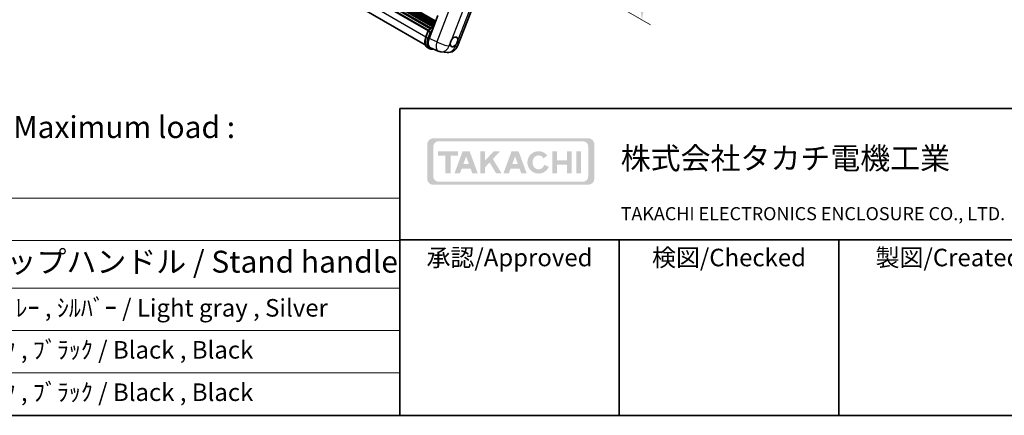
# Model space of a CAD drawing. Units: millimetres. Extents: x 0 to 13755, y 0 to 1827.
# Drawn here: x 1000 to 1673, y 0 to 271 of the extents above; entities that cross this region are included whole.
import ezdxf
from ezdxf.enums import TextEntityAlignment as Align

# ---------------------------------------------------------------- set-up
doc = ezdxf.new("R2010")
doc.units = ezdxf.units.MM
doc.header["$LTSCALE"] = 6
doc.layers.get('Defpoints').update_dxf_attribs({"lineweight": 25})
for name, color, linetype, lineweight in [('Border (ISO)', 7, 'Continuous', 35), ('Dimension (ISO)', 7, 'Continuous', 18), ('Hatch (ISO)', 1, 'Continuous', 18), ('Symbol (ISO)', 7, 'Continuous', 18), ('Title (ISO)', 7, 'Continuous', 35), ('Visible (ISO)', 7, 'Continuous', 35), ('Visible Narrow (ISO)', 7, 'Continuous', 25)]:
    doc.layers.add(name, color=color, linetype=linetype, lineweight=lineweight)
doc.styles.add('Note Text (TK)', font='txt')
doc.styles.add('Note Text (TK2)', font='txt')
doc.styles.add('文字スタイル67', font='arial.ttf')
doc.dimstyles.new('Default - Method 1b (TK)', dxfattribs={"dimscale": 6, "dimtxt": 2.5, "dimasz": 2.5, "dimexe": 1, "dimexo": 1.499999999999999, "dimgap": 1, "dimtad": 1, "dimtoh": 1, "dimrnd": 1e-08, "dimdsep": 46, "dimtxsty": 'Note Text (TK)', "dimcen": 0.09, "dimdle": 5, "dimclrd": 100, "dimclre": 100, "dimclrt": 7, "dimadec": 1, "dimazin": 1, "dimtfac": 1, "dimtmove": 0, "dimatfit": 3, "dimfxl": 1, "dimtolj": 1, "dimlwd": -1, "dimlwe": -1, "dimarcsym": 0})

# ---------------------------------------------------------------- blocks, each defined once
blk = doc.blocks.new('図面枠 tk図枠')
at = {"layer": 'Border (ISO)'}
blk.add_line((14.50000000000001, 8.000000000000007), (405.4999999999999, 8.000000000000007), dxfattribs=at)
blk = doc.blocks.new('表題欄 tk表題欄')
at = {"layer": 'Hatch (ISO)'}
h = blk.add_hatch(color=256, dxfattribs=at)
edge = h.paths.add_edge_path(flags=0)
edge.add_arc((95.57537688673352, 236.2990653650367), 0.5958259999999996, 269.9999999999897, 360)
edge.add_line((96.17120288673351, 236.2990653650368), (96.17120288673348, 239.7107813650365))
edge.add_arc((95.5753768867335, 239.7107813650366), 0.5958259999999996, 0, 90.0000000000068)
edge.add_line((95.57537688673342, 240.3066073650366), (79.13710888673356, 240.3066073650366))
edge.add_arc((79.13710888673353, 239.7107813650366), 0.5958259999999996, 89.99999999999744, 180)
edge.add_line((78.54128288673353, 239.7107813650365), (78.54128288673331, 236.2990653650368))
edge.add_arc((79.13710888673332, 236.2990653650365), 0.5958259999999996, 180, 270.0000000000231)
edge.add_line((79.13710888673356, 235.7032393650365), (95.57537688673342, 235.7032393650367))
edge = h.paths.add_edge_path()
edge.add_line((77.83935088673357, 239.9556413650366), (77.83935088673357, 236.0542053650368))
edge.add_arc((78.54128288673346, 236.0542053650367), 0.7019319999998935, 180, 270.0000000000087)
edge.add_line((78.54128288673357, 235.3522733650368), (96.17120288673352, 235.3522733650368))
edge.add_arc((96.17120288673351, 236.0542053650367), 0.7019319999998921, 270, 360)
edge.add_line((96.8731348867334, 236.0542053650368), (96.87313488673352, 239.9556413650366))
edge.add_arc((96.1712028867336, 239.9556413650367), 0.7019319999998921, 0, 90.00000000000873)
edge.add_line((96.17120288673348, 240.6575733650367), (78.54128288673357, 240.6575733650366))
edge.add_arc((78.54128288673357, 239.9556413650366), 0.7019319999999984, 90, 180)
for points in [[(79.07181288673355, 239.1476033650369), (79.07181288673355, 238.6578833650367), (79.92066088673353, 238.6578833650367), (79.92066088673353, 236.6581933650368), (80.50832488673353, 236.6581933650368), (80.50832488673353, 238.6578833650367), (81.35717288673355, 238.6578833650367), (81.35717288673355, 239.1476033650369)], [(85.68407849525303, 236.6581933650368), (84.9434673993943, 237.8918698287545), (84.41792288673358, 237.3246628822781), (84.41792288673358, 236.6581933650368), (83.89555488673355, 236.6581933650368), (83.89555488673355, 239.1476033650369), (84.41792288673358, 239.1476033650369), (84.41792288673358, 238.0993979968839), (85.38913556809511, 239.1476033650369), (86.10696490847272, 239.1476033650369), (85.31925422435492, 238.2974470774499), (86.30334488673353, 236.6581933650368)], [(92.09142939614459, 239.1476033650369), (92.09142939614459, 236.6581933650368), (92.60971639614465, 236.6581933650368), (92.60971639614465, 237.6580383650368), (93.76872039614462, 237.6580383650368), (93.76872039614462, 236.6581933650368), (94.28700739614459, 236.6581933650368), (94.28700739614459, 239.1476033650369), (93.76872039614462, 239.1476033650369), (93.76872039614462, 238.1477583650367), (92.60971639614465, 238.1477583650367), (92.60971639614465, 239.1476033650369)], [(94.84202339614467, 239.1476033650369), (94.84202339614467, 236.6581933650368), (95.36439139614473, 236.6581933650368), (95.36439139614473, 239.1476033650369)]]:
    blk.add_hatch(color=256, dxfattribs=at).paths.add_polyline_path(points)
h = blk.add_hatch(color=256, dxfattribs=at)
h.paths.add_polyline_path([(82.59020695886475, 237.7110913650368), (81.95242681460243, 237.7110913650368), (82.27131688673356, 238.5794973650367)], flags=0)
h.paths.add_polyline_path([(82.77903014574996, 237.1968853650368), (81.76360362771717, 237.1968853650368), (81.56578886050404, 236.6581933650368), (80.94907288673355, 236.6581933650368), (81.86321688673357, 239.1476033650369), (82.67941688673353, 239.1476033650369), (83.59356088673351, 236.6581933650368), (82.97684491296302, 236.6581933650368)])
h = blk.add_hatch(color=256, dxfattribs=at)
h.paths.add_polyline_path([(87.52707281460246, 237.7110913650368), (88.16485295886469, 237.7110913650368), (87.84596288673359, 238.5794973650367)], flags=0)
h.paths.add_polyline_path([(87.14043486050403, 236.6581933650368), (87.3382496277172, 237.1968853650368), (88.35367614574989, 237.1968853650368), (88.551490912963, 236.6581933650368), (89.16820688673343, 236.6581933650368), (88.25406288673352, 239.1476033650369), (87.43786288673356, 239.1476033650369), (86.52371888673358, 236.6581933650368)])
h = blk.add_hatch(color=256, dxfattribs=at)
edge = h.paths.add_edge_path()
edge.add_arc((90.52309888673334, 237.9028983650369), 1.273272000000011, 38.55054079078439, 336.5820184016556)
edge.add_line((91.69149139614446, 237.3968543650369), (91.17255542714857, 237.6216113977801))
edge.add_ellipse((90.52309888673352, 237.9028983650369), major_axis=(0, -0.7998759999999119), ratio=0.8673469387756529, start_angle=128.5505407907963, end_angle=426.582018401653, ccw=False)
edge.add_line((91.09381514418376, 238.3576891122095), (91.51887237036831, 238.6964075050431))
at = {"layer": 'Title (ISO)'}
for p, q in [((74.70882392282105, 244.052739026017), (255.7088239228211, 244.052739026017)), ((74.70882392282105, 209.052739026017), (74.70882392282105, 244.052739026017)), ((74.70882392282105, 229.052739026017), (230.7088239228211, 229.052739026017)), ((99.70882392282108, 229.052739026017), (99.70882392282108, 209.052739026017)), ((124.708823922821, 229.052739026017), (124.708823922821, 209.052739026017)), ((255.7088239228211, 209.052739026017), (74.70882392282105, 209.052739026017))]:
    blk.add_line(p, q, dxfattribs=at)
at = {"layer": 'Title (ISO)', "color": 7, "attachment_point": 4, "line_spacing_factor": 1.5, "style": 'Note Text (TK)'}
for s, insert, char_height in [('株式会社タカチ電機工業', (99.87313488673345, 238.052739026017), 2.5), ('\\fArial|b0|i0;\\H1.4986;TAKACHI ELECTRONICS ENCLOSURE CO., LTD.', (99.87313488673342, 232.052739026017), 1.49859994649887)]:
    blk.add_mtext(s, dxfattribs=dict(at, insert=insert, char_height=char_height))
at = {"layer": 'Title (ISO)', "color": 1, "char_height": 2.000000029802322, "attachment_point": 5, "line_spacing_factor": 1.5, "style": 'Note Text (TK)'}
for s, insert in [('\\fＭＳ Ｐゴシック|b0|i0;\\H2.0000;承認/Approved', (87.20882392282108, 227.052739026017)), ('\\fＭＳ Ｐゴシック|b0|i0;\\H2.0000;検図/Checked', (112.208823922821, 227.052739026017)), ('\\fＭＳ Ｐゴシック|b0|i0;\\H2.0000;製図/Created', (137.2088239228211, 227.052739026017))]:
    blk.add_mtext(s, dxfattribs=dict(at, insert=insert))
at = {"layer": 'Title (ISO)', "color": 7}
for tag, p, height, style in [('<品名>_001', (157.5667784682756, 235.6393867532898), 2.5, 'Note Text (TK)'), ('<Title>_001', (157.4932713957346, 230.5520568828656), 2.000000029802322, '文字スタイル67'), ('<ページ_No.>_001', (237.9488807410029, 213.302739026017), 2.5, 'Note Text (TK)'), ('<総ページ数>_001', (246.7997330137301, 213.302739026017), 2.5, 'Note Text (TK)'), ('作成日_001', (175.617914831912, 211.2814322078352), 2.5, 'Note Text (TK)')]:
    blk.add_attdef(tag, p, '', height=height, dxfattribs=dict(at, style=style))
at = {"layer": 'Title (ISO)', "color": 7, "style": 'Note Text (TK)'}
blk.add_attdef('<尺度>', text='', height=2.5, dxfattribs=at).set_placement((243.2088239228211, 223.5527390260171), align=Align.MIDDLE_CENTER)
blk = doc.blocks.new('テーブル1')
at = {"layer": 'Symbol (ISO)'}
for p, q in [((14.50000000000001, 32.76011696934701), (224.5, 32.76011696934701)), ((224.5, 32.76011696934701), (224.5, 27.93918116241695)), ((14.50000000000001, 27.93918116241695), (224.5, 27.93918116241695)), ((224.5, 27.93918116241695), (224.5, 22.49824535548687)), ((14.50000000000001, 22.49824535548687), (224.5, 22.49824535548687)), ((224.5, 22.49824535548687), (224.5, 8.000000000000005)), ((14.50000000000001, 17.66549690365792), (224.5, 17.66549690365792)), ((14.50000000000001, 12.83274845182896), (224.5, 12.83274845182896)), ((14.50000000000001, 8.000000000000005), (224.5, 8.000000000000005))]:
    blk.add_line(p, q, dxfattribs=at)
at = {"layer": 'Symbol (ISO)', "color": 7, "attachment_point": 7}
for s, insert, char_height, style in [('ステップハンドル / Stand handle', (172.8968435187319, 23.49356702864171), 2.5, 'Note Text (TK)'), ('  ﾗｲﾄｸﾞﾚｰ , ｼﾙﾊﾞｰ / Light gray , Silver', (172.7, 18.63742673397064), 2.000000029802322, 'Note Text (TK2)'), ('  ﾌﾞﾗｯｸ , ﾌﾞﾗｯｸ / Black , Black', (172.7, 13.84561395123601), 2.000000029802322, 'Note Text (TK2)'), ('  ﾌﾞﾗｯｸ , ﾌﾞﾗｯｸ / Black , Black', (172.7, 9.012865499407056), 2.000000029802322, 'Note Text (TK2)')]:
    blk.add_mtext(s, dxfattribs=dict(at, insert=insert, char_height=char_height, style=style))
blk = doc.blocks.new('*D29')
at = {"layer": 'Defpoints', "color": 0}
for p in [(1316.924981901593, 458.4751965053534), (1310.665009736867, 337.0556411306749), (1425.519354052452, 270.7444545224729)]:
    blk.add_point(p, dxfattribs=at)
at = {"layer": 'Dimension (ISO)', "color": 100}
for p, q in [((1325.854592238456, 453.319683573607), (1433.186713324603, 391.3514545718259)), ((1427.026359860704, 379.7898954266809), (1425.726633958442, 285.7430222887822)), ((1319.594620073729, 331.9001281989285), (1431.472427610361, 267.3074459013086))]:
    blk.add_line(p, q, dxfattribs=at)
for points in [[(1424.526598566319, 379.8244420776792), (1429.526121155089, 379.7553487756825), (1427.233639766695, 394.7884631929901)], [(1423.226872664057, 285.7775689397806), (1428.226395252827, 285.7084756377838), (1425.519354052452, 270.7444545224729)]]:
    blk.add_solid(points, dxfattribs=at)
at = {"layer": 'Dimension (ISO)', "color": 7, "insert": (1412.611640617739, 313.6950015078531), "char_height": 15, "attachment_point": 4, "rotation": 89.20822388024473, "style": 'Note Text (TK)'}
blk.add_mtext('\\A1;{\\Q29.208;\\W0.823;\\H0.816x; \\fＭＳ Ｐゴシック|b0|i0;\\H15.0000;177}', dxfattribs=at)

msp = doc.modelspace()

# ---------------------------------------------------------------- linework, layer by layer
at = {"layer": 'Visible (ISO)'}
for p, q in [((1026.531314064771, 417.2905688965017), (1284.180302514123, 268.5368560588328)), ((1027.707804912747, 417.2684709089496), (1284.388610501595, 269.0737387064173)), ((1028.065233110209, 417.3502453501156), (1284.479945860905, 269.30914191932)), ((1019.728443941529, 413.2337755894062), (1279.589722452999, 263.2027964888477)), ((1019.889565897422, 413.4559538041929), (1279.786952243616, 263.404127835537)), ((1021.334918306234, 414.5999788984718), (1281.107752446482, 264.6200631794468)), ((1021.524388021454, 414.9056345230645), (1281.404853008937, 264.8635781054155)), ((1023.009351786331, 415.7757469883785), (1282.731602960945, 265.8250353581786)), ((1023.210439981097, 416.0494074517534), (1283.054228295886, 266.0285263209569)), ((1024.671417338201, 416.6229208211632), (1283.628281829465, 267.1141053986298)), ((1024.896491940739, 416.8525196285989), (1283.742253246221, 267.4078496602848)), ((1026.265263782595, 417.1188483640587), (1284.077178705534, 268.271069883006)), ((1029.09830438069, 416.9846265826171), (1284.553114520116, 269.4977231828343)), ((1029.451641723073, 417.0297357506098), (1284.632078775107, 269.7012417266912)), ((1018.695240858925, 402.9454805324778), (1277.459214078551, 253.5480309375489)), ((1299.475229316274, 252.7210078574718), (1351.953441915291, 387.9757432261375)), ((1280.050046880479, 257.891740589638), (1286.11350637913, 273.5193995607072)), ((1277.882047130062, 258.9688001909045), (1279.480651880202, 263.088964574006)), ((1279.638891156531, 263.0118498625054), (1280.851074209994, 262.3119956502817)), ((1278.886025924824, 251.7345174154097), (1280.098208978286, 251.0346632031859)), ((1281.069827719563, 251.4759203500136), (1286.372423396071, 249.2432498469955)), ((1281.341336164924, 250.6495902837345), (1283.487653835842, 250.4578889215268)), ((1288.423357394259, 248.7330815864294), (1292.472385622284, 248.3714369718195))]:
    msp.add_line(p, q, dxfattribs=at)
for centre, radius, start, end in [((1289.033384304599, 255.5630358565492), 6.85714285714287, 247.1663583113999, 264.8960906389833), ((1293.082412532624, 255.2013912419392), 6.857142857142861, 264.8960906389833, 338.7939768869966)]:
    msp.add_arc(centre, radius, start, end, dxfattribs=at)
for centre, major_axis, ratio, start_param, end_param in [((1284.283698259837, 257.5629024459855), (-3.481947271876926, -5.952926078261081), 0.5751368562406718, 4.984521276045697, 6.35866084322916), ((1297.075484401165, 255.5953422757593), (1.821428571428582, 3.154806828071884), 0.5773502691896272, 5.407609479537244, 7.682359910420196), ((1297.075484401165, 255.5953422757593), (-1.82142857142858, -3.154806828071882), 0.5773502691896272, 5.407609479537191, 6.111563583625263), ((1297.075484401165, 255.5953422757593), (-1.821428571428636, -3.154806828071975), 0.5773502691896272, 0.6952204991525833, 1.399174603240579)]:
    msp.add_ellipse(centre, major_axis=major_axis, ratio=ratio, start_param=start_param, end_param=end_param, dxfattribs=at)
for points, knots in [([(1279.638891156531, 263.0118498625054), (1279.601403164479, 263.0334935648078), (1279.569223415308, 263.0512884417626), (1279.517763035945, 263.0779085229979), (1279.499465098327, 263.0861613688853), (1279.484156699514, 263.0905104278231), (1279.481237755188, 263.0904781783381), (1279.480651020298, 263.0889649266767)], [-0.0807455700625251, -0.0807455700625251, -0.0807455700625251, -0.0807455700625251, -0.062153826393863, -0.062153826393863, -0.0430502261041493, -0.0430502261041493, -0.0329013275594777, -0.0329013275594777, -0.0329013275594777, -0.0329013275594777]), ([(1279.480943351855, 263.0894239042254), (1280.220962619323, 263.8664036287191), (1280.997988094796, 264.5646967960198), (1282.274576840234, 265.5301091946589), (1282.763106550488, 265.8588967268146), (1283.253611673818, 266.1484491721155)], [0.6587174863418163, 0.6587174863418163, 0.6587174863418163, 0.6587174863418163, 0.8934931319922625, 0.8934931319922625, 1.03597038956921, 1.03597038956921, 1.03597038956921, 1.03597038956921]), ([(1278.886025924824, 251.7345174154097), (1278.512026799396, 251.9504459111519), (1278.188618611627, 252.2520303257318), (1277.673340190272, 252.9850910331642), (1277.480501656379, 253.415706287358), (1277.225428686019, 254.3676515723814), (1277.162819376179, 254.8893878275118), (1277.162819376179, 255.9924210006512), (1277.225508996614, 256.5738228638908), (1277.46861686609, 257.7618305722641), (1277.649082675197, 258.3683691904475), (1277.882047130062, 258.9688001909046)], [4.97418836818384, 4.97418836818384, 4.97418836818384, 4.97418836818384, 5.235987755982989, 5.235987755982989, 5.497787143782138, 5.497787143782138, 5.759586531581287, 5.759586531581287, 6.021385919380437, 6.021385919380437, 6.283185307179585, 6.283185307179585, 6.283185307179585, 6.283185307179585]), ([(1281.364678218267, 261.9798602341946), (1281.364234938941, 261.9801941770012), (1281.363789628742, 261.9805292740021), (1281.34802533103, 261.9923787644024), (1281.330362231787, 262.0052186997885), (1281.291026794781, 262.0330545334466), (1281.26944767738, 262.0479879487005), (1281.205192412563, 262.0916000527867), (1281.159528463801, 262.1216942456756), (1281.066272588955, 262.1815646424026), (1281.019751093018, 262.2107353139274), (1280.930426135035, 262.2653976851069), (1280.888562202045, 262.2903519479793), (1280.851074209994, 262.3119956502817)], [-0.0809227638812014, -0.0809227638812014, -0.0809227638812014, -0.0809227638812014, -0.0805886356620214, -0.0805886356620214, -0.0691479127286701, -0.0691479127286701, -0.0577655588553666, -0.0577655588553666, -0.0376220805434107, -0.0376220805434107, -0.0185556093749202, -0.0185556093749202, 0, 0, 0, 0]), ([(1294.510061895836, 254.3820541950971), (1294.515203487023, 254.4506808167548), (1294.522070538764, 254.520430001943), (1294.579278854699, 254.9872463441489), (1294.688174883679, 255.4096364738414), (1294.989516200271, 256.1862985972788), (1295.20331422431, 256.5956040720005), (1295.49936597644, 257.039262661315), (1295.545205882112, 257.1053577670024), (1295.59187867847, 257.1702749710313)], [4.535339595711054, 4.535339595711054, 4.535339595711054, 4.535339595711054, 4.561894962863051, 4.561894962863051, 4.711051304752969, 4.711051304752969, 4.860207646642889, 4.860207646642889, 4.88676301379489, 4.88676301379489, 4.88676301379489, 4.88676301379489]), ([(1299.640906906494, 256.8086303564214), (1299.635765315307, 256.7400037347636), (1299.628543442726, 256.670459405483), (1299.567595391262, 256.2058022005915), (1299.451086803198, 255.787807183936), (1299.149745486605, 255.0111450604986), (1298.943560021651, 254.5974444727399), (1298.65124800505, 254.151626746111), (1298.605762920219, 254.085326784516), (1298.559090123861, 254.020409580487)], [4.535339595711056, 4.535339595711056, 4.535339595711056, 4.535339595711056, 4.561894962863068, 4.561894962863068, 4.711051304752988, 4.711051304752988, 4.860207646642908, 4.860207646642908, 4.88676301379492, 4.88676301379492, 4.88676301379492, 4.88676301379492]), ([(1280.098208978286, 251.0346632031859), (1280.173008803372, 250.9914775040375), (1280.249768175672, 250.9516866327043), (1280.406799773813, 250.8790835812193), (1280.487071234671, 250.846271496631), (1280.650701909882, 250.7877395294395), (1280.734060438977, 250.7620194477233), (1280.903445018236, 250.7177103424444), (1280.989470580481, 250.699120908504), (1281.163791856078, 250.6690468227828), (1281.252087324342, 250.6575616686543), (1281.341336164924, 250.6495902837345)], [1.308996938995745, 1.308996938995745, 1.308996938995745, 1.308996938995745, 1.361356816555575, 1.361356816555575, 1.413716694115406, 1.413716694115406, 1.466076571675236, 1.466076571675236, 1.518436449235066, 1.518436449235066, 1.570796326794896, 1.570796326794896, 1.570796326794896, 1.570796326794896]), ([(1296.843511448463, 252.4991178809985), (1296.786649846325, 252.4722258178088), (1296.729678805929, 252.4476726724583), (1296.354008152645, 252.3011558674966), (1296.042655584513, 252.2559289078364), (1295.520717113755, 252.3025465717492), (1295.273147186758, 252.3976944751431), (1295.036953453869, 252.5988608028225), (1295.002633366114, 252.6315677428609), (1294.969749816461, 252.6664755196996)], [4.535339595711032, 4.535339595711032, 4.535339595711032, 4.535339595711032, 4.561894962863028, 4.561894962863028, 4.711051304752946, 4.711051304752946, 4.860207646642865, 4.860207646642865, 4.88676301379486, 4.88676301379486, 4.88676301379486, 4.88676301379486])]:
    msp.add_open_spline(points, degree=3, knots=knots, dxfattribs=at)
at = {"layer": 'Visible Narrow (ISO)'}
for p, q in [((1018.138994819199, 409.1352605171802), (1277.946629854154, 259.1352524922281)), ((1337.949816509363, 391.4597122333459), (1285.272832828155, 255.6926741624891)), ((1295.59187867847, 257.1702749710313), (1346.318375903887, 387.9102262500061)), ((1350.367404131911, 387.5485816353962), (1299.640906906494, 256.8086303564213)), ((1278.019152849456, 258.8372169007485), (1279.638891156531, 263.0118498625054)), ((1278.019152849456, 258.8372169007485), (1279.231335902918, 258.1373626885247)), ((1280.851074209994, 262.3119956502817), (1279.231335902918, 258.1373626885247)), ((1279.796826995868, 257.9389584640956), (1281.364678218267, 261.9798602341946)), ((1285.272832828155, 255.6926741624891), (1280.050046880479, 257.891740589638)), ((1282.636432075987, 250.8162978651269), (1281.682508610187, 250.9014988725611)), ((1293.88211651845, 252.7636190076541), (1294.510061895836, 254.3820541950972)), ((1294.969749816461, 252.6664755196997), (1293.88211651845, 252.7636190076541)), ((1297.931144746474, 252.4019743930441), (1296.843511448463, 252.4991178809985)), ((1298.559090123861, 254.0204095804871), (1297.931144746474, 252.4019743930441))]:
    msp.add_line(p, q, dxfattribs=at)
for centre, major_axis, ratio, start_param, end_param in [((1283.583887016126, 254.2834222731425), (7.294285714285728, 12.63407346206663), 0.5773502691896284, 0.8248638161405192, 1.177819926360136), ((1284.796070069589, 253.5835680609185), (-7.294285714285216, -12.63407346206747), 0.577350269189629, 4.170838944440584, 4.319412579949839), ((1285.099115832953, 253.4086045078647), (7.079999999998422, 12.26291971758482), 0.5773502691896288, 1.119986612222515, 1.167608929547315), ((1282.743168781966, 258.4152848160325), (-3.85714285714287, -6.680767400622805), 0.5773502691896284, 4.974188368183855, 6.283185307179595), ((1278.28159817904, 258.8137762293754), (-0.3995510489781504, 0.1550239615292095), 0.2113248654051876, 0, 0.9388820144197964), ((1283.955351835429, 257.7154306038087), (-3.857142857142882, -6.680767400622801), 0.5773502691896287, 4.974188368183842, 6.283185307179603), ((1284.258397598795, 257.5404670507528), (-3.642857142857165, -6.309613656143756), 0.5773502691896285, 4.974188368183831, 6.544984694978735), ((1279.493781232503, 258.1139220171516), (0.3995510489781609, -0.1550239615292035), 0.2113248654051882, 4.080474668008184, 5.651270994802925), ((1289.033384304599, 255.5630358565491), (-2.660960908527913, -6.319786009553767), 0.5228518189635784, 4.909045739996139, 6.283185307179606), ((1289.033384304599, 255.5630358565492), (-6.392816783650417, 2.480383384467566), 0.2113248654051957, 1.026148477021569, 2.509678341217641), ((1281.379462846821, 251.076462425617), (-0.0381266818962355, -0.4268721418824824), 0.7886751345948141, 0, 1.219916915922359), ((1289.033384304599, 255.5630358565491), (-0.6100269103400489, -6.829954270119707), 0.7886751345948121, 1.51e-14, 1.219916915922649), ((1293.082412532624, 255.2013912419392), (-0.6100269103400268, -6.829954270119706), 0.7886751345948121, 0, 1.219916915922625), ((1293.082412532624, 255.2013912419392), (6.392816783650493, -2.480383384467397), 0.2113248654051879, 5.651270994804588, 6.283185307179665)]:
    msp.add_ellipse(centre, major_axis=major_axis, ratio=ratio, start_param=start_param, end_param=end_param, dxfattribs=at)

# ---------------------------------------------------------------- block references
at = {"xscale": 6, "yscale": 6, "zscale": 6}
for name, p in [('図面枠 tk図枠', (-87.00000000000006, -48.00000000000003)), ('表題欄 tk表題欄', (811.7470564630732, -1254.316434156102)), ('テーブル1', (-87.00000000000006, -48.00000000000003))]:
    msp.add_blockref(name, p, dxfattribs=at)

# ---------------------------------------------------------------- texts
at = {"layer": 'Symbol (ISO)', "color": 7, "insert": (621.6177937516106, 197.2812994833745), "char_height": 15, "width": 577.8947639465331, "attachment_point": 4, "line_spacing_factor": 1.418181777000427, "style": 'Note Text (TK)'}
msp.add_mtext('{\\fＭＳ Ｐゴシック|b0|i0;■テクニカルデータ / Technical Data■\\P\\fＭＳ Ｐゴシック|b0|i0;ステップハンドル耐荷重 / Stand handle Maximum load : 25kgf}', dxfattribs=at)

# ---------------------------------------------------------------- dimensions: what is measured, and where the dimension line sits
at = {"layer": 'Dimension (ISO)', "color": 100}
dim = msp.add_linear_dim(base=(1425.519354052452, 270.7444545224729), p1=(1316.924981901594, 458.4751965053535), p2=(1310.665009736867, 337.055641130675), angle=89.20822388024474, text='{\\Q29.208;\\W0.823;\\H0.816x; \\fＭＳ Ｐゴシック|b0|i0;\\H15.0000;177}', dimstyle='Default - Method 1b (TK)', override={"dimgap": 1, "dimtoh": 0, "dimdec": 2, "dimlfac": 1.447400695068562, "dimtol": 0, "dimlim": 0, "dimtp": 0, "dimtm": 0, "dimtdec": 2, "dimtofl": 0, "dimatfit": 1}, dxfattribs=at)
dim.commit()
dim.dimension.update_dxf_attribs({"geometry": '*D29', "text_midpoint": (1426.376496909573, 332.7664588577323), "dimtype": 160})

doc.saveas('drawing.dxf')
